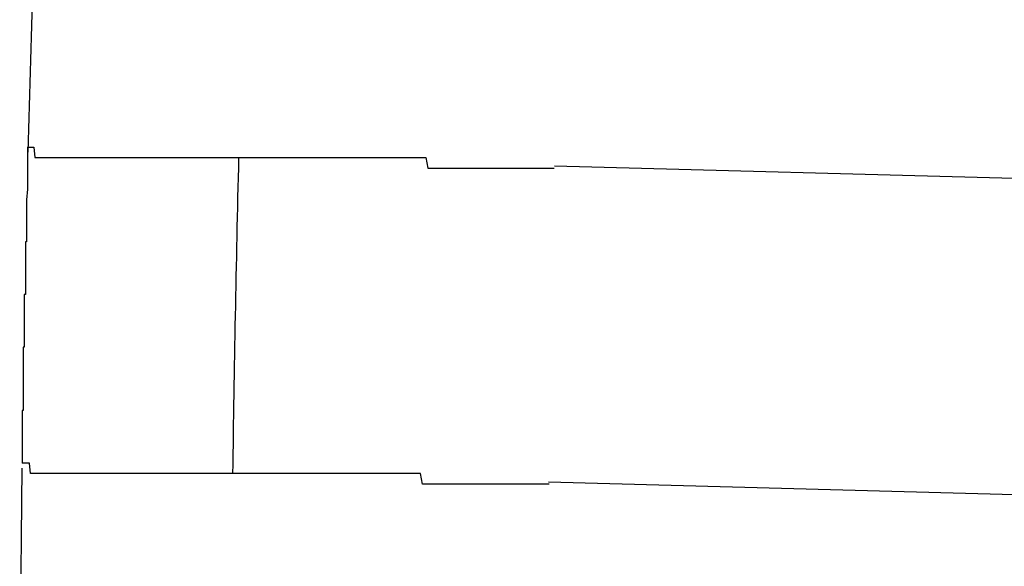
# Model space of a CAD drawing. Extents: x 543 to 20719, y 184 to 14052.
# Drawn here: x 6416 to 6426, y 13096 to 13101 of the extents above; entities that cross this region are included whole.
import ezdxf

# ---------------------------------------------------------------- set-up
doc = ezdxf.new("R2010")
doc.units = 0
doc.header["$LTSCALE"] = 50
doc.header["$MEASUREMENT"] = 0
doc.layers.add('鼻隠し前コーナー樹脂', color=4, linetype='CONTINUOUS')

msp = doc.modelspace()

# ---------------------------------------------------------------- linework, layer by layer
at = {"layer": '鼻隠し前コーナー樹脂'}
for p, q in [((6416.23, 13100.1), (6416.24, 13100.1)), ((6416.23, 13100.1), (6416.23, 13100)), ((6416.24, 13100.1), (6416.25, 13100.1)), ((6416.25, 13100.1), (6416.26, 13100.1)), ((6416.26, 13100.1), (6416.27, 13100.1)), ((6416.27, 13100.1), (6416.28, 13100.1)), ((6416.28, 13100.1), (6416.29, 13100.1)), ((6416.29, 13100.1), (6416.3, 13100)), ((6416.23, 13100), (6416.23, 13099.9)), ((6416.3, 13100), (6416.31, 13100)), ((6416.31, 13100), (6416.32, 13100)), ((6416.32, 13100), (6416.33, 13100)), ((6416.33, 13100), (6416.34, 13100)), ((6416.34, 13100), (6416.35, 13100)), ((6416.35, 13100), (6416.36, 13100)), ((6416.36, 13100), (6416.37, 13100)), ((6416.37, 13100), (6416.38, 13100)), ((6416.38, 13100), (6416.39, 13100)), ((6416.39, 13100), (6416.4, 13100)), ((6416.4, 13100), (6416.41, 13100)), ((6416.41, 13100), (6416.42, 13100)), ((6416.42, 13100), (6416.43, 13100)), ((6416.43, 13100), (6416.44, 13100)), ((6416.44, 13100), (6416.45, 13100)), ((6416.45, 13100), (6416.46, 13100)), ((6416.46, 13100), (6416.47, 13100)), ((6416.47, 13100), (6416.48, 13100)), ((6416.48, 13100), (6416.49, 13100)), ((6416.49, 13100), (6416.5, 13100)), ((6416.5, 13100), (6416.51, 13100)), ((6416.51, 13100), (6416.52, 13100)), ((6416.52, 13100), (6416.53, 13100)), ((6416.53, 13100), (6416.54, 13100)), ((6416.54, 13100), (6416.55, 13100)), ((6416.55, 13100), (6416.56, 13100)), ((6416.56, 13100), (6416.57, 13100)), ((6416.57, 13100), (6416.58, 13100)), ((6416.58, 13100), (6416.59, 13100)), ((6416.59, 13100), (6416.6, 13100)), ((6416.6, 13100), (6416.61, 13100)), ((6416.61, 13100), (6416.62, 13100)), ((6416.62, 13100), (6416.63, 13100)), ((6416.63, 13100), (6416.64, 13100)), ((6416.64, 13100), (6416.65, 13100)), ((6416.65, 13100), (6416.66, 13100)), ((6416.66, 13100), (6416.67, 13100)), ((6416.67, 13100), (6416.68, 13100)), ((6416.68, 13100), (6416.69, 13100)), ((6416.69, 13100), (6416.7, 13100)), ((6416.7, 13100), (6416.71, 13100)), ((6416.71, 13100), (6416.72, 13100)), ((6416.72, 13100), (6416.73, 13100)), ((6416.73, 13100), (6416.74, 13100)), ((6416.74, 13100), (6416.75, 13100)), ((6416.75, 13100), (6416.76, 13100)), ((6416.76, 13100), (6416.77, 13100)), ((6416.77, 13100), (6416.78, 13100)), ((6416.78, 13100), (6416.79, 13100)), ((6416.79, 13100), (6416.8, 13100)), ((6416.8, 13100), (6416.81, 13100)), ((6416.81, 13100), (6416.82, 13100)), ((6416.82, 13100), (6416.83, 13100)), ((6416.83, 13100), (6416.84, 13100)), ((6416.84, 13100), (6416.85, 13100)), ((6416.85, 13100), (6416.86, 13100)), ((6416.86, 13100), (6416.87, 13100)), ((6416.87, 13100), (6416.88, 13100)), ((6416.88, 13100), (6416.89, 13100)), ((6416.89, 13100), (6416.9, 13100)), ((6416.9, 13100), (6416.91, 13100)), ((6416.91, 13100), (6416.92, 13100)), ((6416.92, 13100), (6416.93, 13100)), ((6416.93, 13100), (6416.94, 13100)), ((6416.94, 13100), (6416.95, 13100)), ((6416.95, 13100), (6416.96, 13100)), ((6416.96, 13100), (6416.97, 13100)), ((6416.97, 13100), (6416.98, 13100)), ((6416.98, 13100), (6416.99, 13100)), ((6416.99, 13100), (6417, 13100)), ((6417, 13100), (6417.01, 13100)), ((6417.01, 13100), (6417.02, 13100)), ((6417.02, 13100), (6417.04, 13100)), ((6417.04, 13100), (6417.05, 13100)), ((6417.05, 13100), (6417.06, 13100)), ((6417.06, 13100), (6417.07, 13100)), ((6417.07, 13100), (6417.08, 13100)), ((6417.08, 13100), (6417.09, 13100)), ((6417.09, 13100), (6417.1, 13100)), ((6417.1, 13100), (6417.12, 13100)), ((6417.12, 13100), (6417.13, 13100)), ((6417.13, 13100), (6417.14, 13100)), ((6417.14, 13100), (6417.15, 13100)), ((6417.15, 13100), (6417.16, 13100)), ((6417.16, 13100), (6417.17, 13100)), ((6417.17, 13100), (6417.19, 13100)), ((6417.19, 13100), (6417.2, 13100)), ((6417.2, 13100), (6417.21, 13100)), ((6417.21, 13100), (6417.22, 13100)), ((6417.22, 13100), (6417.24, 13100)), ((6417.24, 13100), (6417.25, 13100)), ((6417.25, 13100), (6417.26, 13100)), ((6417.26, 13100), (6417.27, 13100)), ((6417.27, 13100), (6417.29, 13100)), ((6417.29, 13100), (6417.3, 13100)), ((6417.3, 13100), (6417.31, 13100)), ((6417.31, 13100), (6417.32, 13100)), ((6417.32, 13100), (6417.34, 13100)), ((6417.34, 13100), (6417.35, 13100)), ((6417.35, 13100), (6417.36, 13100)), ((6417.36, 13100), (6417.37, 13100)), ((6417.37, 13100), (6417.39, 13100)), ((6417.39, 13100), (6417.4, 13100)), ((6417.4, 13100), (6417.41, 13100)), ((6417.41, 13100), (6417.43, 13100)), ((6417.43, 13100), (6417.44, 13100)), ((6417.44, 13100), (6417.45, 13100)), ((6417.45, 13100), (6417.47, 13100)), ((6417.47, 13100), (6417.48, 13100)), ((6417.48, 13100), (6417.49, 13100)), ((6417.49, 13100), (6417.51, 13100)), ((6417.51, 13100), (6417.52, 13100)), ((6417.52, 13100), (6417.54, 13100)), ((6417.54, 13100), (6417.55, 13100)), ((6417.55, 13100), (6417.56, 13100)), ((6417.56, 13100), (6417.58, 13100)), ((6417.58, 13100), (6417.59, 13100)), ((6417.59, 13100), (6417.61, 13100)), ((6417.61, 13100), (6417.62, 13100)), ((6417.62, 13100), (6417.63, 13100)), ((6417.63, 13100), (6417.65, 13100)), ((6417.65, 13100), (6417.66, 13100)), ((6417.66, 13100), (6417.68, 13100)), ((6417.68, 13100), (6417.69, 13100)), ((6417.69, 13100), (6417.71, 13100)), ((6417.71, 13100), (6417.72, 13100)), ((6417.72, 13100), (6417.73, 13100)), ((6417.73, 13100), (6417.75, 13100)), ((6417.75, 13100), (6417.76, 13100)), ((6417.76, 13100), (6417.78, 13100)), ((6417.78, 13100), (6417.79, 13100)), ((6417.79, 13100), (6417.81, 13100)), ((6417.81, 13100), (6417.82, 13100)), ((6417.82, 13100), (6417.84, 13100)), ((6417.84, 13100), (6417.85, 13100)), ((6417.85, 13100), (6417.87, 13100)), ((6417.87, 13100), (6417.88, 13100)), ((6417.88, 13100), (6417.9, 13100)), ((6417.9, 13100), (6417.91, 13100)), ((6417.91, 13100), (6417.93, 13100)), ((6417.93, 13100), (6417.95, 13100)), ((6417.95, 13100), (6417.96, 13100)), ((6417.96, 13100), (6417.98, 13100)), ((6417.98, 13100), (6417.99, 13100)), ((6417.99, 13100), (6418.01, 13100)), ((6418.01, 13100), (6418.02, 13100)), ((6418.02, 13100), (6418.04, 13100)), ((6418.04, 13100), (6418.05, 13100)), ((6418.05, 13100), (6418.07, 13100)), ((6418.07, 13100), (6418.09, 13100)), ((6418.09, 13100), (6418.1, 13100)), ((6418.1, 13100), (6418.12, 13100)), ((6418.12, 13100), (6418.13, 13100)), ((6418.13, 13100), (6418.15, 13100)), ((6418.15, 13100), (6418.17, 13100)), ((6418.17, 13100), (6418.18, 13100)), ((6418.18, 13100), (6418.2, 13100)), ((6418.2, 13100), (6418.22, 13100)), ((6418.22, 13100), (6418.23, 13100)), ((6418.23, 13100), (6418.25, 13100)), ((6418.25, 13100), (6418.26, 13100)), ((6418.26, 13100), (6418.28, 13100)), ((6418.28, 13100), (6418.3, 13100)), ((6418.3, 13100), (6418.31, 13100)), ((6418.31, 13100), (6418.33, 13100)), ((6418.33, 13100), (6418.35, 13100)), ((6418.35, 13100), (6418.36, 13100)), ((6418.36, 13100), (6418.38, 13100)), ((6418.38, 13100), (6418.4, 13100)), ((6418.4, 13100), (6418.42, 13100)), ((6418.42, 13100), (6418.43, 13100)), ((6418.43, 13100), (6418.45, 13100)), ((6418.45, 13100), (6418.47, 13100)), ((6418.47, 13100), (6418.48, 13100)), ((6418.48, 13100), (6418.5, 13100)), ((6418.5, 13100), (6418.52, 13100)), ((6418.52, 13100), (6418.53, 13100)), ((6418.53, 13100), (6418.55, 13100)), ((6418.55, 13100), (6418.57, 13100)), ((6418.57, 13100), (6418.59, 13100)), ((6418.59, 13100), (6418.6, 13100)), ((6418.6, 13100), (6418.62, 13100)), ((6418.62, 13100), (6418.64, 13100)), ((6418.64, 13100), (6418.66, 13100)), ((6418.66, 13100), (6418.67, 13100)), ((6418.67, 13100), (6418.69, 13100)), ((6418.69, 13100), (6418.71, 13100)), ((6418.71, 13100), (6418.73, 13100)), ((6418.73, 13100), (6418.75, 13100)), ((6418.75, 13100), (6418.76, 13100)), ((6418.76, 13100), (6418.78, 13100)), ((6418.78, 13100), (6418.8, 13100)), ((6418.8, 13100), (6418.82, 13100)), ((6418.82, 13100), (6418.83, 13100)), ((6418.83, 13100), (6418.85, 13100)), ((6418.85, 13100), (6418.87, 13100)), ((6418.87, 13100), (6418.89, 13100)), ((6418.89, 13100), (6418.91, 13100)), ((6418.91, 13100), (6418.92, 13100)), ((6418.92, 13100), (6418.94, 13100)), ((6418.94, 13100), (6418.96, 13100)), ((6418.96, 13100), (6418.98, 13100)), ((6418.98, 13100), (6419, 13100)), ((6419, 13100), (6419.02, 13100)), ((6419.02, 13100), (6419.03, 13100)), ((6419.03, 13100), (6419.05, 13100)), ((6419.05, 13100), (6419.07, 13100)), ((6419.07, 13100), (6419.09, 13100)), ((6419.09, 13100), (6419.11, 13100)), ((6419.11, 13100), (6419.13, 13100)), ((6419.13, 13100), (6419.15, 13100)), ((6419.15, 13100), (6419.16, 13100)), ((6419.16, 13100), (6419.18, 13100)), ((6419.18, 13100), (6419.2, 13100)), ((6419.2, 13100), (6419.22, 13100)), ((6419.22, 13100), (6419.24, 13100)), ((6419.24, 13100), (6419.26, 13100)), ((6419.26, 13100), (6419.28, 13100)), ((6419.28, 13100), (6419.3, 13100)), ((6419.3, 13100), (6419.31, 13100)), ((6419.31, 13100), (6419.33, 13100)), ((6419.33, 13100), (6419.35, 13100)), ((6419.35, 13100), (6419.37, 13100)), ((6419.37, 13100), (6419.39, 13100)), ((6419.39, 13100), (6419.41, 13100)), ((6419.41, 13100), (6419.43, 13100)), ((6419.43, 13100), (6419.45, 13100)), ((6419.45, 13100), (6419.47, 13100)), ((6419.47, 13100), (6419.49, 13100)), ((6419.49, 13100), (6419.51, 13100)), ((6419.51, 13100), (6419.52, 13100)), ((6419.52, 13100), (6419.54, 13100)), ((6419.54, 13100), (6419.56, 13100)), ((6419.56, 13100), (6419.58, 13100)), ((6419.58, 13100), (6419.6, 13100)), ((6419.6, 13100), (6419.62, 13100)), ((6419.62, 13100), (6419.64, 13100)), ((6419.64, 13100), (6419.66, 13100)), ((6419.66, 13100), (6419.68, 13100)), ((6419.68, 13100), (6419.7, 13100)), ((6419.7, 13100), (6419.72, 13100)), ((6419.72, 13100), (6419.74, 13100)), ((6419.74, 13100), (6419.76, 13100)), ((6419.76, 13100), (6419.78, 13100)), ((6419.78, 13100), (6419.8, 13100)), ((6419.8, 13100), (6419.82, 13100)), ((6419.82, 13100), (6419.84, 13100)), ((6419.84, 13100), (6419.86, 13100)), ((6419.86, 13100), (6419.88, 13100)), ((6419.88, 13100), (6419.9, 13100)), ((6419.9, 13100), (6419.92, 13100)), ((6419.92, 13100), (6419.94, 13100)), ((6419.94, 13100), (6419.95, 13100)), ((6419.95, 13100), (6419.97, 13100)), ((6419.97, 13100), (6419.99, 13100)), ((6419.99, 13100), (6420.01, 13100)), ((6420.01, 13100), (6420.03, 13099.9)), ((6416.23, 13099.9), (6416.23, 13099.8)), ((6420.03, 13099.9), (6420.05, 13099.9)), ((6420.05, 13099.9), (6420.07, 13099.9)), ((6420.07, 13099.9), (6420.09, 13099.9)), ((6420.09, 13099.9), (6420.11, 13099.9)), ((6420.11, 13099.9), (6420.13, 13099.9)), ((6420.13, 13099.9), (6420.15, 13099.9)), ((6420.15, 13099.9), (6420.17, 13099.9)), ((6420.17, 13099.9), (6420.19, 13099.9)), ((6420.19, 13099.9), (6420.21, 13099.9)), ((6420.21, 13099.9), (6420.23, 13099.9)), ((6420.23, 13099.9), (6420.25, 13099.9)), ((6420.25, 13099.9), (6420.27, 13099.9)), ((6420.27, 13099.9), (6420.29, 13099.9)), ((6420.29, 13099.9), (6420.31, 13099.9)), ((6420.31, 13099.9), (6420.34, 13099.9)), ((6420.34, 13099.9), (6420.36, 13099.9)), ((6420.36, 13099.9), (6420.38, 13099.9)), ((6420.38, 13099.9), (6420.4, 13099.9)), ((6420.4, 13099.9), (6420.42, 13099.9)), ((6420.42, 13099.9), (6420.44, 13099.9)), ((6420.44, 13099.9), (6420.46, 13099.9)), ((6420.46, 13099.9), (6420.48, 13099.9)), ((6420.48, 13099.9), (6420.5, 13099.9)), ((6420.5, 13099.9), (6420.52, 13099.9)), ((6420.52, 13099.9), (6420.54, 13099.9)), ((6420.54, 13099.9), (6420.56, 13099.9)), ((6420.56, 13099.9), (6420.58, 13099.9)), ((6420.58, 13099.9), (6420.6, 13099.9)), ((6420.6, 13099.9), (6420.62, 13099.9)), ((6420.62, 13099.9), (6420.64, 13099.9)), ((6420.64, 13099.9), (6420.66, 13099.9)), ((6420.66, 13099.9), (6420.68, 13099.9)), ((6420.68, 13099.9), (6420.7, 13099.9)), ((6420.7, 13099.9), (6420.72, 13099.9)), ((6420.72, 13099.9), (6420.74, 13099.9)), ((6420.74, 13099.9), (6420.76, 13099.9)), ((6420.76, 13099.9), (6420.78, 13099.9)), ((6420.78, 13099.9), (6420.8, 13099.9)), ((6420.8, 13099.9), (6420.82, 13099.9)), ((6420.82, 13099.9), (6420.84, 13099.9)), ((6420.84, 13099.9), (6420.86, 13099.9)), ((6420.86, 13099.9), (6420.88, 13099.9)), ((6420.88, 13099.9), (6420.9, 13099.9)), ((6420.9, 13099.9), (6420.93, 13099.9)), ((6420.93, 13099.9), (6420.95, 13099.9)), ((6420.95, 13099.9), (6420.97, 13099.9)), ((6420.97, 13099.9), (6420.99, 13099.9)), ((6420.99, 13099.9), (6421.01, 13099.9)), ((6421.01, 13099.9), (6421.03, 13099.9)), ((6421.03, 13099.9), (6421.05, 13099.9)), ((6421.05, 13099.9), (6421.07, 13099.9)), ((6421.07, 13099.9), (6421.09, 13099.9)), ((6421.09, 13099.9), (6421.11, 13099.9)), ((6421.11, 13099.9), (6421.13, 13099.9)), ((6421.13, 13099.9), (6421.15, 13099.9)), ((6421.15, 13099.9), (6421.17, 13099.9)), ((6421.17, 13099.9), (6421.19, 13099.9)), ((6421.19, 13099.9), (6421.21, 13099.9)), ((6421.21, 13099.9), (6421.23, 13099.9)), ((6416.23, 13099.8), (6416.23, 13099.7)), ((6416.23, 13099.7), (6416.22, 13099.6)), ((6416.22, 13099.6), (6416.22, 13099.5)), ((6416.22, 13099.5), (6416.22, 13099.4)), ((6416.22, 13099.4), (6416.22, 13099.3)), ((6416.22, 13099.3), (6416.22, 13099.2)), ((6416.22, 13099.2), (6416.21, 13099.2)), ((6416.21, 13099.2), (6416.21, 13099.1)), ((6416.21, 13099.1), (6416.21, 13099)), ((6416.21, 13099), (6416.21, 13098.9)), ((6416.21, 13098.9), (6416.21, 13098.8)), ((6416.21, 13098.8), (6416.21, 13098.7)), ((6416.21, 13098.7), (6416.2, 13098.7)), ((6416.2, 13098.7), (6416.2, 13098.6)), ((6416.2, 13098.6), (6416.2, 13098.5)), ((6416.2, 13098.5), (6416.2, 13098.4)), ((6416.2, 13098.4), (6416.2, 13098.3)), ((6416.2, 13098.3), (6416.2, 13098.2)), ((6416.2, 13098.2), (6416.19, 13098.2)), ((6416.19, 13098.2), (6416.19, 13098.1)), ((6416.19, 13098.1), (6416.19, 13098)), ((6416.19, 13098), (6416.19, 13097.9)), ((6416.19, 13097.9), (6416.19, 13097.8)), ((6416.19, 13097.8), (6416.19, 13097.7)), ((6416.19, 13097.7), (6416.19, 13097.6)), ((6416.19, 13097.6), (6416.18, 13097.6)), ((6416.18, 13097.6), (6416.18, 13097.5)), ((6416.18, 13097.5), (6416.18, 13097.4)), ((6416.18, 13097.4), (6416.18, 13097.3)), ((6416.18, 13097.3), (6416.18, 13097.2)), ((6416.18, 13097.2), (6416.18, 13097.1)), ((6416.19, 13097.1), (6416.18, 13097.1)), ((6416.2, 13097.1), (6416.19, 13097.1)), ((6416.21, 13097.1), (6416.2, 13097.1)), ((6416.22, 13097.1), (6416.21, 13097.1)), ((6416.23, 13097.1), (6416.22, 13097.1)), ((6416.24, 13097.1), (6416.23, 13097.1)), ((6416.25, 13097.1), (6416.24, 13097.1)), ((6416.26, 13097), (6416.25, 13097.1)), ((6416.27, 13097), (6416.26, 13097)), ((6416.28, 13097), (6416.27, 13097)), ((6416.29, 13097), (6416.28, 13097)), ((6416.3, 13097), (6416.29, 13097)), ((6416.31, 13097), (6416.3, 13097)), ((6416.32, 13097), (6416.31, 13097)), ((6416.33, 13097), (6416.32, 13097)), ((6416.34, 13097), (6416.33, 13097)), ((6416.35, 13097), (6416.34, 13097)), ((6416.36, 13097), (6416.35, 13097)), ((6416.37, 13097), (6416.36, 13097)), ((6416.38, 13097), (6416.37, 13097)), ((6416.39, 13097), (6416.38, 13097)), ((6416.4, 13097), (6416.39, 13097)), ((6416.41, 13097), (6416.4, 13097)), ((6416.42, 13097), (6416.41, 13097)), ((6416.43, 13097), (6416.42, 13097)), ((6416.44, 13097), (6416.43, 13097)), ((6416.45, 13097), (6416.44, 13097)), ((6416.46, 13097), (6416.45, 13097)), ((6416.47, 13097), (6416.46, 13097)), ((6416.48, 13097), (6416.47, 13097)), ((6416.49, 13097), (6416.48, 13097)), ((6416.5, 13097), (6416.49, 13097)), ((6416.51, 13097), (6416.5, 13097)), ((6416.52, 13097), (6416.51, 13097)), ((6416.53, 13097), (6416.52, 13097)), ((6416.54, 13097), (6416.53, 13097)), ((6416.55, 13097), (6416.54, 13097)), ((6416.56, 13097), (6416.55, 13097)), ((6416.57, 13097), (6416.56, 13097)), ((6416.58, 13097), (6416.57, 13097)), ((6416.59, 13097), (6416.58, 13097)), ((6416.6, 13097), (6416.59, 13097)), ((6416.61, 13097), (6416.6, 13097)), ((6416.62, 13097), (6416.61, 13097)), ((6416.63, 13097), (6416.62, 13097)), ((6416.64, 13097), (6416.63, 13097)), ((6416.65, 13097), (6416.64, 13097)), ((6416.66, 13097), (6416.65, 13097)), ((6416.67, 13097), (6416.66, 13097)), ((6416.68, 13097), (6416.67, 13097)), ((6416.69, 13097), (6416.68, 13097)), ((6416.7, 13097), (6416.69, 13097)), ((6416.71, 13097), (6416.7, 13097)), ((6416.72, 13097), (6416.71, 13097)), ((6416.73, 13097), (6416.72, 13097)), ((6416.74, 13097), (6416.73, 13097)), ((6416.75, 13097), (6416.74, 13097)), ((6416.76, 13097), (6416.75, 13097)), ((6416.77, 13097), (6416.76, 13097)), ((6416.78, 13097), (6416.77, 13097)), ((6416.79, 13097), (6416.78, 13097)), ((6416.8, 13097), (6416.79, 13097)), ((6416.81, 13097), (6416.8, 13097)), ((6416.82, 13097), (6416.81, 13097)), ((6416.83, 13097), (6416.82, 13097)), ((6416.84, 13097), (6416.83, 13097)), ((6416.85, 13097), (6416.84, 13097)), ((6416.86, 13097), (6416.85, 13097)), ((6416.87, 13097), (6416.86, 13097)), ((6416.88, 13097), (6416.87, 13097)), ((6416.89, 13097), (6416.88, 13097)), ((6416.9, 13097), (6416.89, 13097)), ((6416.91, 13097), (6416.9, 13097)), ((6416.92, 13097), (6416.91, 13097)), ((6416.94, 13097), (6416.92, 13097)), ((6416.95, 13097), (6416.94, 13097)), ((6416.96, 13097), (6416.95, 13097)), ((6416.97, 13097), (6416.96, 13097)), ((6416.98, 13097), (6416.97, 13097)), ((6416.99, 13097), (6416.98, 13097)), ((6417, 13097), (6416.99, 13097)), ((6417.01, 13097), (6417, 13097)), ((6417.02, 13097), (6417.01, 13097)), ((6417.04, 13097), (6417.02, 13097)), ((6417.05, 13097), (6417.04, 13097)), ((6417.06, 13097), (6417.05, 13097)), ((6417.07, 13097), (6417.06, 13097)), ((6417.08, 13097), (6417.07, 13097)), ((6417.09, 13097), (6417.08, 13097)), ((6417.11, 13097), (6417.09, 13097)), ((6417.12, 13097), (6417.11, 13097)), ((6417.13, 13097), (6417.12, 13097)), ((6417.14, 13097), (6417.13, 13097)), ((6417.15, 13097), (6417.14, 13097)), ((6417.17, 13097), (6417.15, 13097)), ((6417.18, 13097), (6417.17, 13097)), ((6417.19, 13097), (6417.18, 13097)), ((6417.2, 13097), (6417.19, 13097)), ((6417.22, 13097), (6417.2, 13097)), ((6417.23, 13097), (6417.22, 13097)), ((6417.24, 13097), (6417.23, 13097)), ((6417.25, 13097), (6417.24, 13097)), ((6417.27, 13097), (6417.25, 13097)), ((6417.28, 13097), (6417.27, 13097)), ((6417.29, 13097), (6417.28, 13097)), ((6417.31, 13097), (6417.29, 13097)), ((6417.32, 13097), (6417.31, 13097)), ((6417.33, 13097), (6417.32, 13097)), ((6417.34, 13097), (6417.33, 13097)), ((6417.36, 13097), (6417.34, 13097)), ((6417.37, 13097), (6417.36, 13097)), ((6417.38, 13097), (6417.37, 13097)), ((6417.4, 13097), (6417.38, 13097)), ((6417.41, 13097), (6417.4, 13097)), ((6417.43, 13097), (6417.41, 13097)), ((6417.44, 13097), (6417.43, 13097)), ((6417.45, 13097), (6417.44, 13097)), ((6417.47, 13097), (6417.45, 13097)), ((6417.48, 13097), (6417.47, 13097)), ((6417.49, 13097), (6417.48, 13097)), ((6417.51, 13097), (6417.49, 13097)), ((6417.52, 13097), (6417.51, 13097)), ((6417.54, 13097), (6417.52, 13097)), ((6417.55, 13097), (6417.54, 13097)), ((6417.56, 13097), (6417.55, 13097)), ((6417.58, 13097), (6417.56, 13097)), ((6417.59, 13097), (6417.58, 13097)), ((6417.61, 13097), (6417.59, 13097)), ((6417.62, 13097), (6417.61, 13097)), ((6417.64, 13097), (6417.62, 13097)), ((6417.65, 13097), (6417.64, 13097)), ((6417.66, 13097), (6417.65, 13097)), ((6417.68, 13097), (6417.66, 13097)), ((6417.69, 13097), (6417.68, 13097)), ((6417.71, 13097), (6417.69, 13097)), ((6417.72, 13097), (6417.71, 13097)), ((6417.74, 13097), (6417.72, 13097)), ((6417.75, 13097), (6417.74, 13097)), ((6417.77, 13097), (6417.75, 13097)), ((6417.78, 13097), (6417.77, 13097)), ((6417.8, 13097), (6417.78, 13097)), ((6417.81, 13097), (6417.8, 13097)), ((6417.83, 13097), (6417.81, 13097)), ((6417.84, 13097), (6417.83, 13097)), ((6417.86, 13097), (6417.84, 13097)), ((6417.87, 13097), (6417.86, 13097)), ((6417.89, 13097), (6417.87, 13097)), ((6417.9, 13097), (6417.89, 13097)), ((6417.92, 13097), (6417.9, 13097)), ((6417.94, 13097), (6417.92, 13097)), ((6417.95, 13097), (6417.94, 13097)), ((6417.97, 13097), (6417.95, 13097)), ((6417.98, 13097), (6417.97, 13097)), ((6418, 13097), (6417.98, 13097)), ((6418.01, 13097), (6418, 13097)), ((6418.03, 13097), (6418.01, 13097)), ((6418.05, 13097), (6418.03, 13097)), ((6418.06, 13097), (6418.05, 13097)), ((6418.08, 13097), (6418.06, 13097)), ((6418.09, 13097), (6418.08, 13097)), ((6418.11, 13097), (6418.09, 13097)), ((6418.13, 13097), (6418.11, 13097)), ((6418.14, 13097), (6418.13, 13097)), ((6418.16, 13097), (6418.14, 13097)), ((6418.18, 13097), (6418.16, 13097)), ((6418.19, 13097), (6418.18, 13097)), ((6418.21, 13097), (6418.19, 13097)), ((6418.23, 13097), (6418.21, 13097)), ((6418.24, 13097), (6418.23, 13097)), ((6418.26, 13097), (6418.24, 13097)), ((6418.28, 13097), (6418.26, 13097)), ((6418.29, 13097), (6418.28, 13097)), ((6418.31, 13097), (6418.29, 13097)), ((6418.33, 13097), (6418.31, 13097)), ((6418.34, 13097), (6418.33, 13097)), ((6418.36, 13097), (6418.34, 13097)), ((6418.38, 13097), (6418.36, 13097)), ((6418.39, 13097), (6418.38, 13097)), ((6418.41, 13097), (6418.39, 13097)), ((6418.43, 13097), (6418.41, 13097)), ((6418.44, 13097), (6418.43, 13097)), ((6418.46, 13097), (6418.44, 13097)), ((6418.48, 13097), (6418.46, 13097)), ((6418.5, 13097), (6418.48, 13097)), ((6418.51, 13097), (6418.5, 13097)), ((6418.53, 13097), (6418.51, 13097)), ((6418.55, 13097), (6418.53, 13097)), ((6418.57, 13097), (6418.55, 13097)), ((6418.58, 13097), (6418.57, 13097)), ((6418.6, 13097), (6418.58, 13097)), ((6418.62, 13097), (6418.6, 13097)), ((6418.64, 13097), (6418.62, 13097)), ((6418.65, 13097), (6418.64, 13097)), ((6418.67, 13097), (6418.65, 13097)), ((6418.69, 13097), (6418.67, 13097)), ((6418.71, 13097), (6418.69, 13097)), ((6418.72, 13097), (6418.71, 13097)), ((6418.74, 13097), (6418.72, 13097)), ((6418.76, 13097), (6418.74, 13097)), ((6418.78, 13097), (6418.76, 13097)), ((6418.8, 13097), (6418.78, 13097)), ((6418.81, 13097), (6418.8, 13097)), ((6418.83, 13097), (6418.81, 13097)), ((6418.85, 13097), (6418.83, 13097)), ((6418.87, 13097), (6418.85, 13097)), ((6418.89, 13097), (6418.87, 13097)), ((6418.91, 13097), (6418.89, 13097)), ((6418.92, 13097), (6418.91, 13097)), ((6418.94, 13097), (6418.92, 13097)), ((6418.96, 13097), (6418.94, 13097)), ((6418.98, 13097), (6418.96, 13097)), ((6419, 13097), (6418.98, 13097)), ((6419.02, 13097), (6419, 13097)), ((6419.03, 13097), (6419.02, 13097)), ((6419.05, 13097), (6419.03, 13097)), ((6419.07, 13097), (6419.05, 13097)), ((6419.09, 13097), (6419.07, 13097)), ((6419.11, 13097), (6419.09, 13097)), ((6419.13, 13097), (6419.11, 13097)), ((6419.15, 13097), (6419.13, 13097)), ((6419.16, 13097), (6419.15, 13097)), ((6419.18, 13097), (6419.16, 13097)), ((6419.2, 13097), (6419.18, 13097)), ((6419.22, 13097), (6419.2, 13097)), ((6419.24, 13097), (6419.22, 13097)), ((6419.26, 13097), (6419.24, 13097)), ((6419.28, 13097), (6419.26, 13097)), ((6419.3, 13097), (6419.28, 13097)), ((6419.32, 13097), (6419.3, 13097)), ((6419.33, 13097), (6419.32, 13097)), ((6419.35, 13097), (6419.33, 13097)), ((6419.37, 13097), (6419.35, 13097)), ((6419.39, 13097), (6419.37, 13097)), ((6419.41, 13097), (6419.39, 13097)), ((6419.43, 13097), (6419.41, 13097)), ((6419.45, 13097), (6419.43, 13097)), ((6419.47, 13097), (6419.45, 13097)), ((6419.49, 13097), (6419.47, 13097)), ((6419.51, 13097), (6419.49, 13097)), ((6419.53, 13097), (6419.51, 13097)), ((6419.55, 13097), (6419.53, 13097)), ((6419.57, 13097), (6419.55, 13097)), ((6419.59, 13097), (6419.57, 13097)), ((6419.6, 13097), (6419.59, 13097)), ((6419.62, 13097), (6419.6, 13097)), ((6419.64, 13097), (6419.62, 13097)), ((6419.66, 13097), (6419.64, 13097)), ((6419.68, 13097), (6419.66, 13097)), ((6419.7, 13097), (6419.68, 13097)), ((6419.72, 13097), (6419.7, 13097)), ((6419.74, 13097), (6419.72, 13097)), ((6419.76, 13097), (6419.74, 13097)), ((6419.78, 13097), (6419.76, 13097)), ((6419.8, 13097), (6419.78, 13097)), ((6419.82, 13097), (6419.8, 13097)), ((6419.84, 13097), (6419.82, 13097)), ((6419.86, 13097), (6419.84, 13097)), ((6419.88, 13097), (6419.86, 13097)), ((6419.9, 13097), (6419.88, 13097)), ((6419.92, 13097), (6419.9, 13097)), ((6419.94, 13097), (6419.92, 13097)), ((6419.96, 13097), (6419.94, 13097)), ((6419.98, 13096.9), (6419.96, 13097)), ((6420, 13096.9), (6419.98, 13096.9)), ((6420.02, 13096.9), (6420, 13096.9)), ((6420.04, 13096.9), (6420.02, 13096.9)), ((6420.06, 13096.9), (6420.04, 13096.9)), ((6420.08, 13096.9), (6420.06, 13096.9)), ((6420.1, 13096.9), (6420.08, 13096.9)), ((6420.12, 13096.9), (6420.1, 13096.9)), ((6420.14, 13096.9), (6420.12, 13096.9)), ((6420.16, 13096.9), (6420.14, 13096.9)), ((6420.18, 13096.9), (6420.16, 13096.9)), ((6420.2, 13096.9), (6420.18, 13096.9)), ((6420.22, 13096.9), (6420.2, 13096.9)), ((6420.24, 13096.9), (6420.22, 13096.9)), ((6420.26, 13096.9), (6420.24, 13096.9)), ((6420.28, 13096.9), (6420.26, 13096.9)), ((6420.3, 13096.9), (6420.28, 13096.9)), ((6420.32, 13096.9), (6420.3, 13096.9)), ((6420.34, 13096.9), (6420.32, 13096.9)), ((6420.36, 13096.9), (6420.34, 13096.9)), ((6420.38, 13096.9), (6420.36, 13096.9)), ((6420.4, 13096.9), (6420.38, 13096.9)), ((6420.42, 13096.9), (6420.4, 13096.9)), ((6420.44, 13096.9), (6420.42, 13096.9)), ((6420.46, 13096.9), (6420.44, 13096.9)), ((6420.48, 13096.9), (6420.46, 13096.9)), ((6420.5, 13096.9), (6420.48, 13096.9)), ((6420.52, 13096.9), (6420.5, 13096.9)), ((6420.54, 13096.9), (6420.52, 13096.9)), ((6420.56, 13096.9), (6420.54, 13096.9)), ((6420.58, 13096.9), (6420.56, 13096.9)), ((6420.6, 13096.9), (6420.58, 13096.9)), ((6420.62, 13096.9), (6420.6, 13096.9)), ((6420.64, 13096.9), (6420.62, 13096.9)), ((6420.66, 13096.9), (6420.64, 13096.9)), ((6420.69, 13096.9), (6420.66, 13096.9)), ((6420.71, 13096.9), (6420.69, 13096.9)), ((6420.73, 13096.9), (6420.71, 13096.9)), ((6420.75, 13096.9), (6420.73, 13096.9)), ((6420.77, 13096.9), (6420.75, 13096.9)), ((6420.79, 13096.9), (6420.77, 13096.9)), ((6420.81, 13096.9), (6420.79, 13096.9)), ((6420.83, 13096.9), (6420.81, 13096.9)), ((6420.85, 13096.9), (6420.83, 13096.9)), ((6420.87, 13096.9), (6420.85, 13096.9)), ((6420.89, 13096.9), (6420.87, 13096.9)), ((6420.91, 13096.9), (6420.89, 13096.9)), ((6420.93, 13096.9), (6420.91, 13096.9)), ((6420.95, 13096.9), (6420.93, 13096.9)), ((6420.97, 13096.9), (6420.95, 13096.9)), ((6420.99, 13096.9), (6420.97, 13096.9)), ((6421.01, 13096.9), (6420.99, 13096.9)), ((6421.03, 13096.9), (6421.01, 13096.9)), ((6421.05, 13096.9), (6421.03, 13096.9)), ((6421.07, 13096.9), (6421.05, 13096.9)), ((6421.09, 13096.9), (6421.07, 13096.9)), ((6421.11, 13096.9), (6421.09, 13096.9)), ((6421.14, 13096.9), (6421.11, 13096.9)), ((6421.16, 13096.9), (6421.14, 13096.9)), ((6421.18, 13096.9), (6421.16, 13096.9))]:
    msp.add_line(p, q, dxfattribs=at)
at = {"layer": '鼻隠し前コーナー樹脂', "linetype": 'Continuous'}
for p, q in [((6443.7345, 13099.3127), (6421.2329, 13099.9173)), ((6443.6539, 13096.3138), (6421.1763, 13096.9178))]:
    msp.add_line(p, q, dxfattribs=at)
for radius, start, end in [(251, 177.767515, 178.566477), (249, 178.567326, 179.257662), (251, 179.251312, 180.050436)]:
    msp.add_arc((6667.1561, 13093.7723), radius, start, end, dxfattribs=at)

doc.saveas('drawing.dxf')
